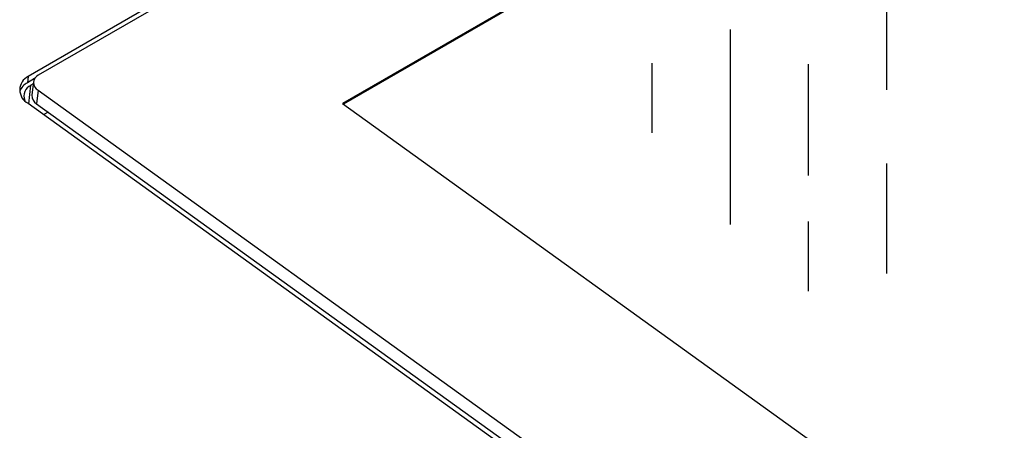
# Model space of a CAD drawing. Extents: x 0.2 to 50.5, y 2.4 to 36.
# Drawn here: x 13.9 to 16.1, y 21.2 to 22.2 of the extents above; entities that cross this region are included whole.
import ezdxf

# ---------------------------------------------------------------- set-up
doc = ezdxf.new("R2010")
doc.units = 0
doc.header["$LTSCALE"] = 2
doc.header["$MEASUREMENT"] = 0
doc.layers.get('0').update_dxf_attribs({"linetype": 'CONTINUOUS'})

msp = doc.modelspace()

# ---------------------------------------------------------------- linework, layer by layer
for p, q in [((18.505, 24.6528), (13.9545, 22.0259)), ((18.5274, 24.6554), (13.9769, 22.0285)), ((18.5503, 24.2153), (14.6534, 21.9657)), ((18.55, 24.2125), (14.6554, 21.9642)), ((15.8623, 22.269), (15.8623, 21.9962)), ((15.5144, 22.1298), (15.5144, 21.697)), ((15.3404, 22.0549), (15.3404, 21.9006)), ((15.6883, 22.0529), (15.6883, 21.8062)), ((13.9545, 22.0259), (13.9529, 22.0119)), ((13.9688, 22.021), (13.9529, 22.0119)), ((13.9664, 22.0143), (13.9629, 21.9841)), ((13.956, 21.965), (13.9607, 22.0063)), ((13.9658, 22.0093), (13.9607, 22.0063)), ((13.9767, 21.9955), (13.9733, 21.9652)), ((13.9767, 21.9955), (16.9461, 19.8602)), ((13.9542, 21.9663), (16.9236, 19.831)), ((13.9733, 21.9652), (16.9427, 19.83)), ((14.6534, 21.9657), (16.9741, 20.2969)), ((13.9989, 21.9468), (13.9892, 21.9411)), ((15.8623, 21.8324), (15.8623, 21.5886)), ((15.6883, 21.7036), (15.6883, 21.5492))]:
    msp.add_line(p, q)
for centre, radius, start, end in [((13.969, 21.996), 0.0332, 115.9206, 243.4173), ((13.985, 22.0119), 0.0184, 115.9208, 243.4179), ((13.9707, 21.9781), 0.0382, 117.66, 156.6949), ((13.9714, 21.9823), 0.0263, 113.9164, 202.0663), ((13.9835, 21.9831), 0.0206, 177.427, 240.2136)]:
    msp.add_arc(centre, radius, start, end)

doc.saveas('drawing.dxf')
